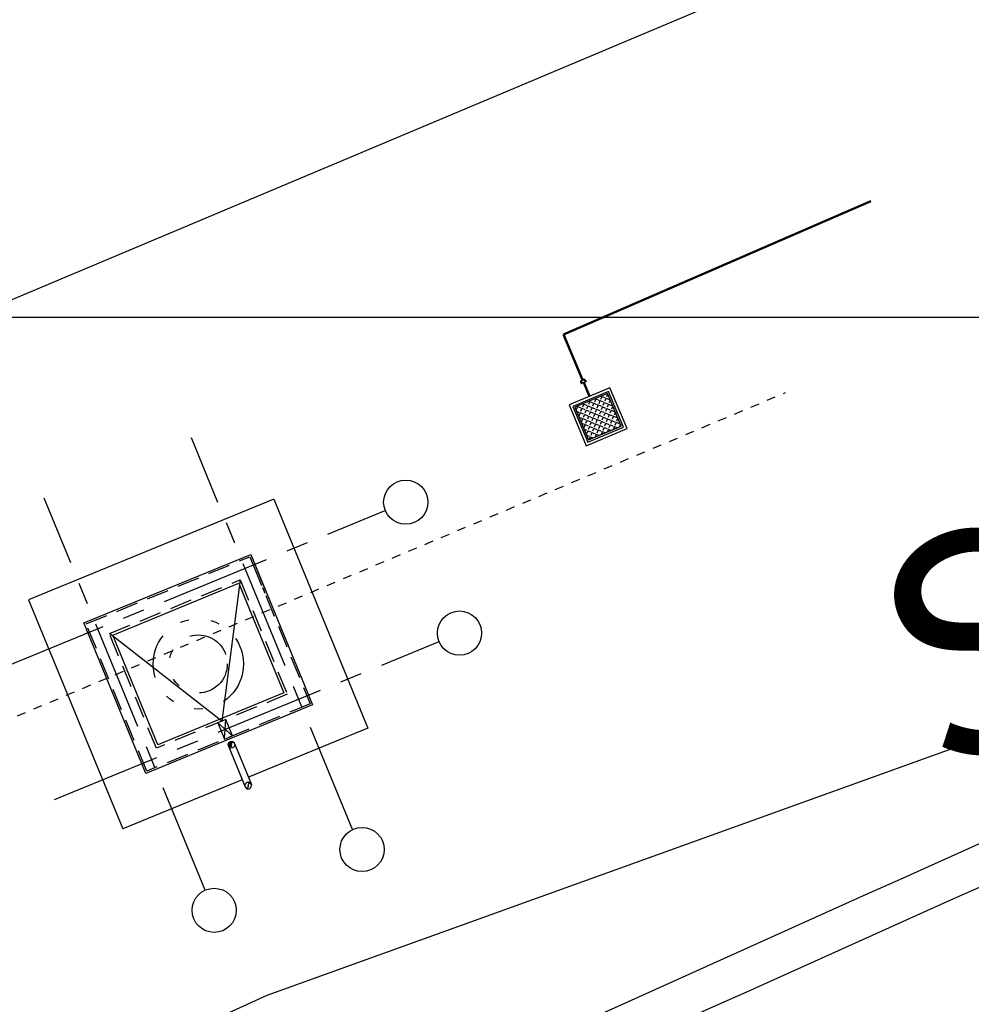
# Model space of a CAD drawing. Units: metres. Extents: x 738410 to 740008, y 7101598 to 7103230.
# Drawn here: x 739103 to 739114, y 7101742 to 7101753 of the extents above; entities that cross this region are included whole.
import ezdxf
from ezdxf.enums import TextEntityAlignment as Align

# ---------------------------------------------------------------- set-up
doc = ezdxf.new("R2010")
doc.units = ezdxf.units.M
for name, pattern in [('CENTER', [2, 1.25, -0.25, 0.25, -0.25]), ('DASHDOT', [25.4, 12.7, -6.35, 0, -6.35]), ('DASHED', [0.75, 0.5, -0.25]), ('DIVIDE', [1.25, 0.5, -0.25, 0, -0.25, 0, -0.25]), ('HIDDEN', [0.375, 0.25, -0.125])]:
    doc.linetypes.add(name, pattern=pattern)
for name, color, linetype in [('A-ESQ-1', 252, 'Continuous'), ('A-ESQ-3', 252, 'Continuous'), ('A-PISO-1', 252, 'Continuous'), ('A-PROJ-INF', 252, 'HIDDEN'), ('Cerca', 7, 'CERCA_ARAME'), ('EIXO', 252, 'DASHED'), ('EIXOS-1°', 252, 'CENTER'), ('G-BORDA', 252, 'Continuous'), ('G-EIXO', 252, 'CENTER'), ('G-SARJETA', 252, 'Continuous'), ('H-CONTORNO', 3, 'Continuous'), ('H-HACHURA', 252, 'Continuous'), ('H-VISTA', 253, 'Continuous'), ('I-EQP-PROJ', 252, 'DIVIDE'), ('ISPS Fence', 252, 'FENCELINE1'), ('LIN-1', 252, 'Continuous'), ('Malha', 251, 'Continuous'), ('PINTURA_RUA_01', 252, 'Continuous'), ('R080', 2, 'Continuous'), ('R80', 252, 'Continuous'), ('S-EST-PROJ', 252, 'HIDDEN')]:
    doc.layers.add(name, color=color, linetype=linetype)
doc.layers.add('H-ÁGUA FRIA', color=220, linetype='DASHDOT', lineweight=50)
doc.styles.add('9R0700-NCingang_00$0$STANDARD', font='txt_____.ttf')
doc.styles.add('ARIAL', font='arial.ttf', dxfattribs={"width": 0.8, "oblique": 7})
doc.styles.add('LINHA1', font='txt.shx')
doc.styles.add('ROMAND', font='arial.ttf')
doc.styles.add('ROMANS', font='romans.shx', dxfattribs={"height": 2.5})
doc.linetypes.add('CERCA_ARAME', pattern='A,0.008,-0.001,["X",LINHA1,S=0.001,R=0,X=-0.0004,Y=-0.0005],-0.001', length=0.01)
doc.linetypes.add('FENCELINE1', pattern='A,0.25,-0.1,[133,ltypeshp.shx,S=0.1,R=0,X=-0.1,Y=0],-0.1,1', length=1.45)

# ---------------------------------------------------------------- blocks, each defined once
blk = doc.blocks.new('TOTAL')
at = {"layer": 'Malha'}
blk.add_line((738409.692, 7101750), (740000, 7101750), dxfattribs=at)
blk = doc.blocks.new('A$C58DA04B8')
blk.add_hatch(color=252).paths.add_polyline_path([(739105.3, 7101745.167, -1), (739105.265, 7101745.152, -0.414214), (739105.286, 7101745.201, -0.414214), (739105.335, 7101745.181, 1)])
at = {"color": 252}
for centre, radius in [((739107.271, 7101747.909, 0), 0.25), ((739107.879, 7101746.429, 0), 0.25), ((739105.3, 7101745.167, 0), 0.0375), ((739106.777, 7101743.982, 0), 0.25), ((739105.105, 7101743.294, 0), 0.25)]:
    blk.add_circle(centre, radius, dxfattribs=at)
for centre, start, end in [((739105.283, 7101745.159, 0), 202.3434, 22.3434), ((739105.317, 7101745.174, 0), 22.3434, 202.3434)]:
    blk.add_arc(centre, 0.0187, start, end, dxfattribs=at)
at = {"layer": 'A-ESQ-1', "color": 252}
for p, q in [((739105.335, 7101745.181, 0), (739105.525, 7101744.718, 0)), ((739105.265, 7101745.152, 0), (739105.455, 7101744.69, 0))]:
    blk.add_line(p, q, dxfattribs=at)
blk.add_arc((739105.49, 7101744.704, 0), 0.0375, 202.3546, 22.3434, dxfattribs=at)
at = {"layer": 'A-ESQ-3', "color": 252}
for p, q in [((739103.632, 7101746.543, 0), (739105.518, 7101747.319, 0)), ((739105.518, 7101747.319, 0), (739106.218, 7101745.617, 0)), ((739105.518, 7101747.319, 0), (739105.687, 7101746.907, 0)), ((739103.958, 7101746.407, 0), (739105.382, 7101746.992, 0)), ((739105.382, 7101746.992, 0), (739105.546, 7101746.594, 0)), ((739105.391, 7101746.971, 0), (739105.892, 7101745.753, 0)), ((739104.331, 7101744.841, 0), (739103.632, 7101746.543, 0)), ((739104.467, 7101745.167, 0), (739103.958, 7101746.407, 0)), ((739105.892, 7101745.753, 0), (739104.467, 7101745.167, 0)), ((739106.218, 7101745.617, 0), (739104.331, 7101744.841, 0))]:
    blk.add_line(p, q, dxfattribs=at)
at = {"layer": 'A-PISO-1', "color": 252}
for p, q in [((739105.78, 7101747.945, 0), (739103.005, 7101746.805, 0)), ((739105.78, 7101747.945, 0), (739106.844, 7101745.355, 0)), ((739103.005, 7101746.805, 0), (739104.07, 7101744.215, 0)), ((739106.844, 7101745.355, 0), (739105.492, 7101744.799, 0)), ((739105.422, 7101744.771, 0), (739104.07, 7101744.215, 0))]:
    blk.add_line(p, q, dxfattribs=at)
at = {"layer": 'A-PROJ-INF', "color": 252}
for p, q in [((739105.237, 7101745.451, 0), (739105.145, 7101745.413, 0)), ((739105.313, 7101745.266, 0), (739105.145, 7101745.413, 0)), ((739105.145, 7101745.413, 0), (739105.221, 7101745.228, 0)), ((739105.221, 7101745.228, 0), (739105.237, 7101745.451, 0)), ((739105.313, 7101745.266, 0), (739105.237, 7101745.451, 0)), ((739105.221, 7101745.228, 0), (739105.313, 7101745.266, 0))]:
    blk.add_line(p, q, dxfattribs=at)
at = {"layer": 'A-PROJ-INF', "color": 252, "ltscale": 0.1}
for centre, radius, start, end in [((739105.49, 7101744.704, 0), 0.0375, 22.3548, 202.332), ((739105.507, 7101744.711, 0), 0.0187, 22.3434, 202.3434), ((739105.473, 7101744.697, 0), 0.0187, 202.3434, 22.3434)]:
    blk.add_arc(centre, radius, start, end, dxfattribs=at)
at = {"layer": 'Cerca', "color": 252}
for p, q in [((739105.704, 7101742.336, 0), (739124.619, 7101749.146, 0)), ((739074.61, 7101728.142, 0), (739105.704, 7101742.336, 0))]:
    blk.add_line(p, q, dxfattribs=at)
at = {"layer": 'EIXO', "color": 252, "ltscale": 0.01}
blk.add_line((739088.869, 7101739.598, 0), (739111.566, 7101749.148, 0), dxfattribs=at)
at = {"layer": 'EIXOS-1°', "color": 252}
for p, q in [((739106.668, 7101744.207, 0), (739104.847, 7101748.637, 0)), ((739105.003, 7101743.523, 0), (739103.182, 7101747.953, 0)), ((739102.692, 7101746.027, 0), (739107.04, 7101747.814, 0)), ((739103.3, 7101744.547, 0), (739107.648, 7101746.334, 0))]:
    blk.add_line(p, q, dxfattribs=at)
at = {"layer": 'G-BORDA', "color": 252}
blk.add_ellipse((739933.085, 7099915.462, 0), major_axis=(1730.075, 995.919), ratio=1, start_param=1.450207, end_param=1.477154, dxfattribs=at)
at = {"layer": 'G-EIXO', "color": 252}
blk.add_ellipse((739933.085, 7099915.462, 0), major_axis=(1725.936, 1010.518), ratio=1, start_param=1.442848, end_param=1.469795, dxfattribs=at)
at = {"layer": 'G-SARJETA', "color": 252}
for major_axis, start_param, end_param in [((1727.314, 1015.578), 1.441016, 1.467964), ((1733.985, 1003.249), 1.448009, 1.474957), ((1723.619, 1007.943), 1.443374, 1.470322)]:
    blk.add_ellipse((739933.085, 7099915.462, 0), major_axis=major_axis, ratio=1, start_param=start_param, end_param=end_param, dxfattribs=at)
at = {"layer": 'H-CONTORNO', "color": 252}
for p, q in [((739109.554, 7101749.137, 0), (739109.185, 7101748.982, 0)), ((739109.709, 7101748.768, 0), (739109.554, 7101749.137, 0)), ((739109.185, 7101748.982, 0), (739109.34, 7101748.613, 0)), ((739109.34, 7101748.613, 0), (739109.709, 7101748.768, 0))]:
    blk.add_line(p, q, dxfattribs=at)
at = {"layer": 'H-HACHURA', "color": 252}
for p, q in [((739109.42, 7101749.077, 0), (739109.405, 7101749.041, 0)), ((739109.42, 7101749.077, 0), (739109.455, 7101749.062, 0)), ((739109.468, 7101749.057, 0), (739109.454, 7101749.022, 0)), ((739109.468, 7101749.057, 0), (739109.503, 7101749.043, 0)), ((739109.488, 7101749.105, 0), (739109.473, 7101749.07, 0)), ((739109.488, 7101749.105, 0), (739109.523, 7101749.091, 0)), ((739109.536, 7101749.086, 0), (739109.522, 7101749.05, 0)), ((739109.536, 7101749.086, 0), (739109.572, 7101749.071, 0)), ((739109.555, 7101749.133, 0), (739109.542, 7101749.099, 0)), ((739109.584, 7101749.064, 0), (739109.57, 7101749.031, 0)), ((739109.215, 7101748.991, 0), (739109.2, 7101748.955, 0)), ((739109.203, 7101748.939, 0), (739109.23, 7101748.928, 0)), ((739109.215, 7101748.991, 0), (739109.25, 7101748.976, 0)), ((739109.263, 7101748.971, 0), (739109.249, 7101748.935, 0)), ((739109.263, 7101748.971, 0), (739109.298, 7101748.956, 0)), ((739109.283, 7101749.019, 0), (739109.269, 7101748.984, 0)), ((739109.283, 7101749.019, 0), (739109.318, 7101749.005, 0)), ((739109.312, 7101748.951, 0), (739109.297, 7101748.916, 0)), ((739109.312, 7101748.951, 0), (739109.347, 7101748.937, 0)), ((739109.331, 7101748.999, 0), (739109.317, 7101748.964, 0)), ((739109.331, 7101748.999, 0), (739109.367, 7101748.985, 0)), ((739109.351, 7101749.048, 0), (739109.337, 7101749.013, 0)), ((739109.351, 7101749.048, 0), (739109.387, 7101749.034, 0)), ((739109.38, 7101748.98, 0), (739109.366, 7101748.944, 0)), ((739109.38, 7101748.98, 0), (739109.415, 7101748.965, 0)), ((739109.4, 7101749.028, 0), (739109.385, 7101748.993, 0)), ((739109.4, 7101749.028, 0), (739109.435, 7101749.014, 0)), ((739109.428, 7101748.96, 0), (739109.414, 7101748.925, 0)), ((739109.428, 7101748.96, 0), (739109.464, 7101748.946, 0)), ((739109.448, 7101749.008, 0), (739109.434, 7101748.973, 0)), ((739109.448, 7101749.008, 0), (739109.484, 7101748.994, 0)), ((739109.477, 7101748.94, 0), (739109.463, 7101748.905, 0)), ((739109.477, 7101748.94, 0), (739109.512, 7101748.926, 0)), ((739109.497, 7101748.989, 0), (739109.482, 7101748.953, 0)), ((739109.497, 7101748.989, 0), (739109.532, 7101748.974, 0)), ((739109.517, 7101749.037, 0), (739109.502, 7101749.002, 0)), ((739109.517, 7101749.037, 0), (739109.552, 7101749.023, 0)), ((739109.545, 7101748.969, 0), (739109.531, 7101748.934, 0)), ((739109.545, 7101748.969, 0), (739109.581, 7101748.954, 0)), ((739109.565, 7101749.017, 0), (739109.551, 7101748.982, 0)), ((739109.565, 7101749.017, 0), (739109.6, 7101749.003, 0)), ((739109.594, 7101748.949, 0), (739109.579, 7101748.914, 0)), ((739109.594, 7101748.949, 0), (739109.629, 7101748.935, 0)), ((739109.613, 7101748.996, 0), (739109.599, 7101748.962, 0)), ((739109.243, 7101748.922, 0), (739109.229, 7101748.887, 0)), ((739109.232, 7101748.87, 0), (739109.259, 7101748.859, 0)), ((739109.243, 7101748.922, 0), (739109.279, 7101748.908, 0)), ((739109.272, 7101748.854, 0), (739109.258, 7101748.819, 0)), ((739109.272, 7101748.854, 0), (739109.307, 7101748.84, 0)), ((739109.292, 7101748.902, 0), (739109.278, 7101748.867, 0)), ((739109.292, 7101748.902, 0), (739109.327, 7101748.888, 0)), ((739109.321, 7101748.834, 0), (739109.306, 7101748.799, 0)), ((739109.321, 7101748.834, 0), (739109.356, 7101748.82, 0)), ((739109.34, 7101748.883, 0), (739109.326, 7101748.847, 0)), ((739109.34, 7101748.883, 0), (739109.376, 7101748.868, 0)), ((739109.36, 7101748.931, 0), (739109.346, 7101748.896, 0)), ((739109.36, 7101748.931, 0), (739109.395, 7101748.917, 0)), ((739109.389, 7101748.863, 0), (739109.375, 7101748.828, 0)), ((739109.389, 7101748.863, 0), (739109.424, 7101748.849, 0)), ((739109.409, 7101748.911, 0), (739109.394, 7101748.876, 0)), ((739109.409, 7101748.911, 0), (739109.444, 7101748.897, 0)), ((739109.437, 7101748.843, 0), (739109.423, 7101748.808, 0)), ((739109.437, 7101748.843, 0), (739109.473, 7101748.829, 0)), ((739109.457, 7101748.892, 0), (739109.443, 7101748.856, 0)), ((739109.457, 7101748.892, 0), (739109.493, 7101748.877, 0)), ((739109.506, 7101748.872, 0), (739109.491, 7101748.837, 0)), ((739109.506, 7101748.872, 0), (739109.541, 7101748.857, 0)), ((739109.526, 7101748.92, 0), (739109.511, 7101748.885, 0)), ((739109.526, 7101748.92, 0), (739109.561, 7101748.906, 0)), ((739109.554, 7101748.852, 0), (739109.54, 7101748.817, 0)), ((739109.554, 7101748.852, 0), (739109.59, 7101748.838, 0)), ((739109.574, 7101748.901, 0), (739109.56, 7101748.865, 0)), ((739109.574, 7101748.901, 0), (739109.609, 7101748.886, 0)), ((739109.603, 7101748.832, 0), (739109.588, 7101748.797, 0)), ((739109.603, 7101748.832, 0), (739109.638, 7101748.818, 0)), ((739109.623, 7101748.881, 0), (739109.608, 7101748.846, 0)), ((739109.623, 7101748.881, 0), (739109.658, 7101748.866, 0)), ((739109.642, 7101748.928, 0), (739109.628, 7101748.894, 0)), ((739109.67, 7101748.859, 0), (739109.657, 7101748.826, 0)), ((739109.26, 7101748.802, 0), (739109.288, 7101748.791, 0)), ((739109.301, 7101748.786, 0), (739109.286, 7101748.75, 0)), ((739109.289, 7101748.734, 0), (739109.316, 7101748.723, 0)), ((739109.301, 7101748.786, 0), (739109.336, 7101748.771, 0)), ((739109.33, 7101748.717, 0), (739109.315, 7101748.682, 0)), ((739109.33, 7101748.717, 0), (739109.365, 7101748.703, 0)), ((739109.349, 7101748.766, 0), (739109.335, 7101748.731, 0)), ((739109.349, 7101748.766, 0), (739109.385, 7101748.752, 0)), ((739109.369, 7101748.814, 0), (739109.355, 7101748.779, 0)), ((739109.369, 7101748.814, 0), (739109.404, 7101748.8, 0)), ((739109.398, 7101748.746, 0), (739109.384, 7101748.711, 0)), ((739109.398, 7101748.746, 0), (739109.433, 7101748.732, 0)), ((739109.418, 7101748.795, 0), (739109.403, 7101748.759, 0)), ((739109.418, 7101748.795, 0), (739109.453, 7101748.78, 0)), ((739109.446, 7101748.726, 0), (739109.432, 7101748.691, 0)), ((739109.446, 7101748.726, 0), (739109.482, 7101748.712, 0)), ((739109.466, 7101748.775, 0), (739109.452, 7101748.74, 0)), ((739109.466, 7101748.775, 0), (739109.501, 7101748.76, 0)), ((739109.486, 7101748.823, 0), (739109.472, 7101748.788, 0)), ((739109.486, 7101748.823, 0), (739109.521, 7101748.809, 0)), ((739109.515, 7101748.755, 0), (739109.5, 7101748.72, 0)), ((739109.515, 7101748.755, 0), (739109.55, 7101748.741, 0)), ((739109.534, 7101748.804, 0), (739109.52, 7101748.768, 0)), ((739109.534, 7101748.804, 0), (739109.57, 7101748.789, 0)), ((739109.563, 7101748.735, 0), (739109.549, 7101748.701, 0)), ((739109.563, 7101748.735, 0), (739109.597, 7101748.721, 0)), ((739109.583, 7101748.784, 0), (739109.569, 7101748.749, 0)), ((739109.583, 7101748.784, 0), (739109.618, 7101748.769, 0)), ((739109.631, 7101748.764, 0), (739109.618, 7101748.73, 0)), ((739109.631, 7101748.764, 0), (739109.665, 7101748.75, 0)), ((739109.651, 7101748.813, 0), (739109.637, 7101748.777, 0)), ((739109.651, 7101748.813, 0), (739109.687, 7101748.798, 0)), ((739109.699, 7101748.791, 0), (739109.686, 7101748.759, 0)), ((739109.318, 7101748.666, 0), (739109.345, 7101748.654, 0)), ((739109.358, 7101748.649, 0), (739109.345, 7101748.615, 0)), ((739109.358, 7101748.649, 0), (739109.392, 7101748.635, 0)), ((739109.378, 7101748.698, 0), (739109.364, 7101748.662, 0)), ((739109.378, 7101748.698, 0), (739109.413, 7101748.683, 0)), ((739109.427, 7101748.678, 0), (739109.413, 7101748.644, 0)), ((739109.427, 7101748.678, 0), (739109.461, 7101748.664, 0)), ((739109.495, 7101748.707, 0), (739109.481, 7101748.673, 0)), ((739109.495, 7101748.707, 0), (739109.529, 7101748.693, 0))]:
    blk.add_line(p, q, dxfattribs=at)
at = {"layer": 'H-VISTA', "color": 252}
for p, q in [((739109.58, 7101749.203, 0), (739109.119, 7101749.009, 0)), ((739109.564, 7101749.162, 0), (739109.16, 7101748.992, 0)), ((739109.733, 7101748.758, 0), (739109.564, 7101749.162, 0)), ((739109.774, 7101748.742, 0), (739109.58, 7101749.203, 0)), ((739109.119, 7101749.009, 0), (739109.313, 7101748.548, 0)), ((739109.16, 7101748.992, 0), (739109.33, 7101748.589, 0)), ((739109.313, 7101748.548, 0), (739109.774, 7101748.742, 0)), ((739109.33, 7101748.589, 0), (739109.733, 7101748.758, 0))]:
    blk.add_line(p, q, dxfattribs=at)
at = {"layer": 'H-ÁGUA FRIA', "color": 252, "ltscale": 0.5}
for p, q in [((739206.486, 7101792.038, 0), (739109.055, 7101749.806, 0)), ((739109.055, 7101749.806, 0), (739109.271, 7101749.294, 0))]:
    blk.add_line(p, q, dxfattribs=at)
at = {"layer": 'H-ÁGUA FRIA', "color": 252, "ltscale": 3}
blk.add_line((739109.35, 7101749.106, 0), (739109.281, 7101749.27, 0), dxfattribs=at)
blk.add_arc((739109.281, 7101749.27, 0), 0.0255, 359.6711, 225.968, dxfattribs=at)
at = {"layer": 'I-EQP-PROJ', "color": 252}
for radius in [0.511, 0.328]:
    blk.add_circle((739104.925, 7101746.08, 0), radius, dxfattribs=at)
at = {"layer": 'ISPS Fence', "color": 252}
for p, q in [((739105.704, 7101742.336, 0), (739124.619, 7101749.146, 0)), ((739080.54, 7101730.849, 0), (739105.704, 7101742.336, 0))]:
    blk.add_line(p, q, dxfattribs=at)
at = {"layer": 'LIN-1', "color": 252}
for p, q in [((739105.398, 7101747.031, 0), (739105.191, 7101745.432, 0)), ((739105.191, 7101745.432, 0), (739103.919, 7101746.423, 0))]:
    blk.add_line(p, q, dxfattribs=at)
at = {"layer": 'PINTURA_RUA_01', "color": 252}
blk.add_line((739194.449, 7101788.756, 0), (739004.189, 7101708.699, 0), dxfattribs=at)
at = {"layer": 'S-EST-PROJ', "color": 252}
for p, q in [((739103.658, 7101746.532, 0), (739105.507, 7101747.292, 0)), ((739105.507, 7101747.292, 0), (739105.676, 7101746.882, 0)), ((739105.545, 7101747.2, 0), (739106.192, 7101745.628, 0)), ((739103.919, 7101746.423, 0), (739105.398, 7101747.031, 0)), ((739105.398, 7101747.031, 0), (739105.931, 7101745.737, 0)), ((739105.398, 7101747.031, 0), (739105.563, 7101746.631, 0)), ((739104.342, 7101744.867, 0), (739103.658, 7101746.532, 0)), ((739104.451, 7101745.128, 0), (739103.919, 7101746.423, 0)), ((739105.931, 7101745.737, 0), (739104.451, 7101745.128, 0)), ((739106.192, 7101745.628, 0), (739104.342, 7101744.867, 0))]:
    blk.add_line(p, q, dxfattribs=at)
at = {"color": 252, "linetype": 'Continuous', "extrusion": (-0.002798, 0.0034, 0.99999), "style": '9R0700-NCingang_00$0$STANDARD', "text_generation_flag": 4, "width": 1, "flags": 1}
for p in [(738933.688, 7102789.767, 22082.174), (738962.426, 7102759.059, 22088.098)]:
    blk.add_attdef('JAAR', p, '', height=0.00895, rotation=311.2126, dxfattribs=at)
at = {"color": 252, "linetype": 'Continuous', "extrusion": (-0.000804724, 0.000600123, 0.999999), "style": '9R0700-NCingang_00$0$STANDARD', "text_generation_flag": 4, "width": 1, "flags": 1}
for p in [(738961.915, 7102804.207, 3664.545), (739018.377, 7102741.653, 3669.726)]:
    blk.add_attdef('JAAR', p, '', height=0.00895, rotation=132.7665, dxfattribs=at)
at = {"color": 252, "linetype": 'Continuous', "extrusion": (-0.003011, 0.003209, 0.99999), "style": '9R0700-NCingang_00$0$STANDARD'}
blk.add_attdef('JAAR', (738965.589, 7102759.512, 20577.314), '', height=0.01, rotation=312.3681, dxfattribs=at)
at = {"color": 252, "linetype": 'Continuous', "extrusion": (-0.000596807, 0.000796356, 1), "style": '9R0700-NCingang_00$0$STANDARD'}
blk.add_attdef('JAAR', (739014.754, 7102744.706, 5217.181), '', height=0.01, rotation=133.9219, dxfattribs=at)
at = {"color": 252, "style": 'ROMANS'}
for rotation, p in [(223.8179, (739210.58, 7102495.743, 0)), (223.8179, (739209.93, 7102495.119, 0)), (223.8179, (739209.281, 7102494.496, 0)), (223.8179, (739208.631, 7102493.873, 0)), (133.8179, (739213.994, 7102493.577, 0)), (133.8179, (739214.548, 7102492.999, 0)), (223.8179, (739215.874, 7102491.657, 0)), (133.8179, (739216.348, 7102491.123, 0)), (223.8179, (739205.75, 7102491.108, 0)), (223.8179, (739205.146, 7102490.529, 0)), (223.8179, (739204.483, 7102489.892, 0)), (223.8179, (739216.361, 7102489.718, 0)), (223.8179, (739203.819, 7102489.255, 0)), (223.8179, (739215.712, 7102489.094, 0)), (223.8179, (739203.155, 7102488.618, 0)), (223.8179, (739215.062, 7102488.471, 0)), (223.8179, (739214.413, 7102487.848, 0)), (223.8179, (739219.833, 7102486.099, 0)), (223.8179, (739219.184, 7102485.476, 0)), (223.8179, (739211.592, 7102485.141, 0)), (223.8179, (739218.534, 7102484.853, 0)), (223.8179, (739210.928, 7102484.504, 0)), (133.8179, (739206.814, 7102484.368, 0)), (223.8179, (739217.885, 7102484.23, 0)), (133.8179, (739223.247, 7102483.933, 0)), (223.8179, (739210.264, 7102483.867, 0)), (133.8179, (739223.801, 7102483.356, 0)), (223.8179, (739209.6, 7102483.23, 0)), (223.8179, (739208.936, 7102482.593, 0)), (223.8179, (739225.128, 7102482.014, 0)), (223.8179, (739215.003, 7102481.465, 0)), (133.8179, (739225.601, 7102481.48, 0)), (223.8179, (739214.4, 7102480.886, 0)), (223.8179, (739213.736, 7102480.249, 0)), (223.8179, (739225.614, 7102480.074, 0)), (223.8179, (739213.072, 7102479.612, 0)), (223.8179, (739224.965, 7102479.451, 0)), (223.8179, (739212.408, 7102478.975, 0)), (223.8179, (739224.316, 7102478.828, 0)), (223.8179, (739223.666, 7102478.205, 0)), (223.8179, (739220.845, 7102475.498, 0)), (223.8179, (739220.181, 7102474.861, 0)), (133.8179, (739216.067, 7102474.724, 0)), (223.8179, (739219.517, 7102474.224, 0)), (223.8179, (739218.853, 7102473.587, 0)), (223.8179, (739218.19, 7102472.95, 0))]:
    blk.add_attdef('LARG/UN', text='', height=0.075, rotation=rotation, dxfattribs=at).set_placement(p, align=Align.TOP_CENTER)
for rotation, p in [(223.8179, (739210.606, 7102495.715, 0)), (223.8179, (739209.957, 7102495.091, 0)), (223.8179, (739209.308, 7102494.468, 0)), (223.8179, (739208.658, 7102493.845, 0)), (133.8179, (739213.966, 7102493.55, 0)), (133.8179, (739214.52, 7102492.973, 0)), (223.8179, (739215.901, 7102491.629, 0)), (223.8179, (739205.777, 7102491.08, 0)), (133.8179, (739216.32, 7102491.097, 0)), (223.8179, (739205.173, 7102490.501, 0)), (223.8179, (739204.509, 7102489.864, 0)), (223.8179, (739216.388, 7102489.69, 0)), (223.8179, (739203.846, 7102489.227, 0)), (223.8179, (739215.738, 7102489.066, 0)), (223.8179, (739203.182, 7102488.59, 0)), (223.8179, (739215.089, 7102488.443, 0)), (223.8179, (739214.44, 7102487.82, 0)), (223.8179, (739219.86, 7102486.071, 0)), (223.8179, (739219.21, 7102485.448, 0)), (223.8179, (739211.618, 7102485.113, 0)), (223.8179, (739218.561, 7102484.825, 0)), (223.8179, (739210.955, 7102484.476, 0)), (133.8179, (739206.786, 7102484.341, 0)), (223.8179, (739217.912, 7102484.202, 0)), (223.8179, (739210.291, 7102483.839, 0)), (133.8179, (739223.219, 7102483.906, 0)), (133.8179, (739223.773, 7102483.329, 0)), (223.8179, (739209.627, 7102483.202, 0)), (223.8179, (739208.963, 7102482.565, 0)), (223.8179, (739225.155, 7102481.986, 0)), (223.8179, (739215.03, 7102481.437, 0)), (133.8179, (739225.573, 7102481.453, 0)), (223.8179, (739214.427, 7102480.858, 0)), (223.8179, (739213.763, 7102480.221, 0)), (223.8179, (739225.641, 7102480.046, 0)), (223.8179, (739213.099, 7102479.584, 0)), (223.8179, (739224.992, 7102479.423, 0)), (223.8179, (739212.435, 7102478.947, 0)), (223.8179, (739224.342, 7102478.8, 0)), (223.8179, (739223.693, 7102478.177, 0)), (223.8179, (739220.872, 7102475.47, 0)), (223.8179, (739220.208, 7102474.833, 0)), (133.8179, (739216.039, 7102474.697, 0)), (223.8179, (739219.544, 7102474.196, 0)), (223.8179, (739218.88, 7102473.559, 0)), (223.8179, (739218.216, 7102472.922, 0))]:
    blk.add_attdef('JB0', text='', height=0.1, rotation=rotation, dxfattribs=at).set_placement(p, align=Align.BOTTOM_CENTER)
for p in [(738994.937, 7102060.229, 0), (738978.577, 7102053.849, -8.254)]:
    blk.add_attdef('COTA', p, '', height=3, dxfattribs=at)
at = {"color": 252, "linetype": 'Continuous', "style": '9R0700-NCingang_00$0$STANDARD', "width": 1, "flags": 1}
for p, rotation, oblique in [((739453.397, 7101868.855, 0), 129.887, 0), ((739449.663, 7101865.734, 0), 129.887, 0), ((739223.817, 7101766.179, 0), 110.8334, 360), ((739219.269, 7101764.448, 0), 110.8334, 360)]:
    blk.add_attdef('JAAR', p, '', height=0.00895, rotation=rotation, dxfattribs=dict(at, oblique=oblique))
at = {"color": 252, "style": 'ARIAL', "text_generation_flag": 4}
for p in [(739107.271, 7101747.909, 0), (739107.879, 7101746.429, 0), (739106.777, 7101743.982, 0), (739105.105, 7101743.294, 0)]:
    blk.add_attdef('00', text='', height=0.175, rotation=112.3434, dxfattribs=at).set_placement(p, align=Align.MIDDLE_CENTER)
at = {"layer": 'R080', "color": 252, "style": 'ROMAND'}
blk.add_text('SANITÁRIO 02', height=2.5, rotation=22.8195, dxfattribs=at).set_placement((739113.316, 7101744.781, 0))
at = {"layer": 'R80', "color": 252, "style": 'ARIAL', "text_generation_flag": 4, "width": 1}
for rotation, p in [(133.912, (739391.758, 7102218.422, 0)), (133.912, (739393.422, 7102216.693, 0)), (133.912, (739395.087, 7102214.964, 0)), (133.912, (739396.89, 7102213.091, 0)), (133.912, (739398.701, 7102211.209, 0)), (133.912, (739396.393, 7102209.354, 0)), (133.912, (739396.231, 7102209.198, 0)), (133.912, (739391.218, 7102209.14, 0)), (133.912, (739396.069, 7102209.042, 0)), (133.912, (739391.056, 7102208.984, 0)), (133.912, (739390.894, 7102208.828, 0)), (133.912, (739393.284, 7102208.547, 0)), (133.912, (739394.254, 7102207.391, 0)), (133.912, (739394.092, 7102207.235, 0)), (133.912, (739393.93, 7102207.079, 0)), (133.912, (739393.489, 7102206.815, 0)), (133.912, (739397.626, 7102206.703, 0)), (313.912, (739404.648, 7102205.032, 0)), (133.912, (739393.459, 7102202.691, 0)), (133.912, (739393.017, 7102202.266, 0)), (313.912, (739386.928, 7102201.71, 0)), (313.912, (739387.533, 7102201.081, 0)), (313.912, (739388.214, 7102200.375, 0)), (313.912, (739390.178, 7102200.156, 0)), (133.912, (739395.774, 7102200.085, 0)), (313.912, (739410.824, 7102198.563, 0)), (313.912, (739395.683, 7102197.606, 0)), (313.912, (739412.678, 7102196.637, 0)), (313.912, (739415.15, 7102194.378, 0)), (313.912, (739396.069, 7102194.221, 0)), (313.912, (739397.048, 7102192.993, 0)), (313.912, (739418.324, 7102191.081, 0)), (133.912, (739409.561, 7102189.276, 0)), (313.912, (739400.923, 7102188.968, 0)), (133.912, (739408.337, 7102187.677, 0)), (133.912, (739420.098, 7102182.399, 0)), (313.912, (739410.198, 7102179.334, 0)), (133.912, (739415.134, 7102177.62, 0)), (313.912, (739413.26, 7102177.335, 0))]:
    blk.add_attdef('AC-000', text='', height=0.15, rotation=rotation, dxfattribs=at).set_placement(p, align=Align.MIDDLE_CENTER)
at = {"layer": 'R80', "color": 252, "style": 'ARIAL', "width": 1}
for rotation, oblique, p in [(313.912, 360, (739400.124, 7102209.732, 0)), (313.912, 360, (739399.459, 7102208.467, 0)), (313.912, 360, (739401.935, 7102207.85, 0)), (313.912, 360, (739398.183, 7102207.496, 0)), (313.912, 360, (739398.021, 7102207.34, 0)), (313.912, 360, (739397.859, 7102207.184, 0)), (313.912, 360, (739396.14, 7102205.433, 0)), (313.912, 360, (739395.978, 7102205.277, 0)), (313.912, 360, (739395.816, 7102205.121, 0)), (313.912, 360, (739397.765, 7102204.886, 0)), (313.912, 360, (739395.535, 7102204.69, 0)), (313.912, 360, (739397.258, 7102204.42, 0)), (43.912, 0, (739399.979, 7102203.419, 0)), (313.912, 360, (739399.011, 7102203.225, 0)), (313.912, 360, (739398.849, 7102203.069, 0)), (313.912, 360, (739398.687, 7102202.913, 0)), (313.912, 360, (739397.772, 7102202.332, 0)), (313.912, 360, (739397.61, 7102202.176, 0)), (313.912, 360, (739402.339, 7102202.091, 0)), (313.912, 360, (739397.448, 7102202.02, 0)), (313.912, 360, (739402.177, 7102201.935, 0)), (313.912, 360, (739402.015, 7102201.779, 0)), (313.912, 360, (739405.617, 7102200.538, 0)), (43.912, 0, (739396.673, 7102200.121, 0)), (313.912, 360, (739408.736, 7102197.298, 0)), (313.912, 360, (739391.012, 7102196.996, 0)), (43.912, 0, (739406.075, 7102196.681, 0)), (313.912, 360, (739403.178, 7102195.719, 0)), (133.912, 360, (739392.282, 7102195.554, 0)), (313.912, 360, (739404.892, 7102194.295, 0)), (43.912, 0, (739402.901, 7102193.626, 0)), (313.912, 360, (739395.346, 7102193.525, 0)), (313.912, 360, (739399.91, 7102193.435, 0)), (313.912, 360, (739399.747, 7102193.279, 0)), (313.912, 360, (739406.725, 7102193.23, 0)), (313.912, 360, (739399.585, 7102193.123, 0)), (313.912, 360, (739406.563, 7102193.074, 0)), (313.912, 360, (739406.401, 7102192.918, 0)), (313.912, 360, (739410.488, 7102191.897, 0)), (313.912, 360, (739397.881, 7102191.091, 0)), (313.912, 360, (739404.431, 7102190.693, 0)), (313.912, 360, (739413.711, 7102190.777, 0)), (313.912, 360, (739413.549, 7102190.621, 0)), (313.912, 360, (739413.387, 7102190.465, 0)), (313.912, 360, (739408.911, 7102190.379, 0)), (313.912, 360, (739408.698, 7102190.174, 0)), (313.912, 360, (739420.284, 7102189.045, 0)), (313.912, 360, (739405.159, 7102188.826, 0)), (313.912, 360, (739404.997, 7102188.67, 0)), (313.912, 360, (739404.835, 7102188.514, 0)), (313.912, 360, (739411.033, 7102188.078, 0)), (313.912, 360, (739402.753, 7102187.067, 0)), (313.912, 360, (739417.47, 7102186.139, 0)), (313.912, 360, (739406.705, 7102186.105, 0)), (43.912, 0, (739410.795, 7102185.964, 0)), (313.912, 360, (739417.308, 7102185.983, 0)), (313.912, 360, (739403.888, 7102185.888, 0)), (313.912, 360, (739417.145, 7102185.827, 0)), (313.912, 360, (739413.414, 7102185.607, 0)), (313.912, 360, (739413.252, 7102185.451, 0)), (313.912, 360, (739413.09, 7102185.295, 0)), (313.912, 360, (739410.504, 7102184.289, 0)), (313.912, 360, (739410.342, 7102184.133, 0)), (313.912, 360, (739410.18, 7102183.976, 0)), (313.912, 360, (739406.427, 7102183.224, 0)), (43.912, 0, (739413.48, 7102182.979, 0)), (313.912, 360, (739412.918, 7102181.795, 0)), (313.912, 360, (739407.849, 7102181.774, 0)), (313.912, 360, (739412.756, 7102181.639, 0)), (313.912, 360, (739412.594, 7102181.483, 0))]:
    blk.add_attdef('AC-000', text='', height=0.15, rotation=rotation, dxfattribs=dict(at, oblique=oblique)).set_placement(p, align=Align.MIDDLE_CENTER)
at = {"layer": 'R80', "color": 252, "style": 'ARIAL', "oblique": 360}
for tag, p, height in [('NPA', (739398.277, 7102208.747, 0), 0.1), ('NPA', (739399.26, 7102207.786, 0), 0.1), ('NPA', (739399.843, 7102207.121, 0), 0.1), ('NPB', (739396.485, 7102205.996, 0), 0.15), ('NPA', (739400.907, 7102205.818, 0), 0.1), ('NPA', (739394.546, 7102205.144, 0), 0.1), ('NPA', (739393.97, 7102204.589, 0), 0.1), ('NPB', (739399.91, 7102204.604, 0), 0.15), ('NPA', (739393.393, 7102204.035, 0), 0.1), ('NPB', (739394.489, 7102204.061, 0), 0.15), ('NPA', (739392.817, 7102203.48, 0), 0.1), ('NPA', (739393.639, 7102202.887, 0), 0.1), ('NPA', (739392.301, 7102201.599, 0), 0.1), ('NPB', (739385.793, 7102201.306, 0), 0.15), ('NPB', (739396.145, 7102201.059, 0), 0.15), ('NPB', (739400.853, 7102200.896, 0), 0.15), ('NPB', (739390.91, 7102197.244, 0), 0.15), ('NPB', (739400.612, 7102195.369, 0), 0.15), ('NPB', (739398.335, 7102194.355, 0), 0.15), ('NPB', (739397.856, 7102191.463, 0), 0.15), ('NPB', (739413.628, 7102191.087, 0), 0.15), ('NPB', (739394.671, 7102190.111, 0), 0.15), ('NPB', (739403.382, 7102189.563, 0), 0.15), ('NPB', (739411.847, 7102186.146, 0), 0.15), ('NPB', (739416.422, 7102184.799, 0), 0.15), ('NPB', (739410.434, 7102182.842, 0), 0.15), ('NPB', (739413.157, 7102181.805, 0), 0.15)]:
    blk.add_attdef(tag, p, '', height=height, rotation=313.912, dxfattribs=at)
at = {"layer": 'R80', "color": 252, "style": 'ARIAL', "width": 1}
for tag, p, height, oblique in [('NPB', (739398.169, 7102208.643, 0), 0.1, 0), ('NPB', (739399.152, 7102207.682, 0), 0.1, 0), ('NPB', (739399.735, 7102207.017, 0), 0.1, 0), ('NPA', (739396.647, 7102206.152, 0), 0.15, 360), ('NPB', (739400.799, 7102205.714, 0), 0.1, 0), ('NPB', (739394.438, 7102205.04, 0), 0.1, 0), ('NPA', (739400.072, 7102204.76, 0), 0.15, 360), ('NPB', (739393.862, 7102204.485, 0), 0.1, 0), ('NPA', (739394.651, 7102204.217, 0), 0.15, 360), ('NPB', (739393.285, 7102203.931, 0), 0.1, 0), ('NPB', (739392.709, 7102203.376, 0), 0.1, 0), ('NPB', (739393.531, 7102202.783, 0), 0.1, 0), ('NPA', (739385.955, 7102201.462, 0), 0.15, 360), ('NPB', (739392.193, 7102201.495, 0), 0.1, 0), ('NPA', (739396.307, 7102201.215, 0), 0.15, 360), ('NPA', (739401.015, 7102201.052, 0), 0.15, 360), ('NPA', (739391.072, 7102197.4, 0), 0.15, 360), ('NPA', (739400.774, 7102195.526, 0), 0.15, 360), ('NPA', (739398.497, 7102194.511, 0), 0.15, 360), ('NPA', (739398.018, 7102191.619, 0), 0.15, 360), ('NPA', (739413.79, 7102191.243, 0), 0.15, 360), ('NPA', (739394.833, 7102190.267, 0), 0.15, 360), ('NPA', (739403.544, 7102189.719, 0), 0.15, 360), ('NPA', (739412.009, 7102186.302, 0), 0.15, 360), ('NPA', (739416.584, 7102184.955, 0), 0.15, 360), ('NPA', (739410.596, 7102182.998, 0), 0.15, 360), ('NPA', (739413.319, 7102181.961, 0), 0.15, 360)]:
    blk.add_attdef(tag, p, '', height=height, rotation=313.912, dxfattribs=dict(at, oblique=oblique))
at = {"layer": 'R80', "color": 252, "style": 'ARIAL', "text_generation_flag": 4}
for tag, p, height, rotation in [('NPA', (739394.992, 7102207.871, 0), 0.15, 133.912), ('NPA', (739390.046, 7102207.718, 0), 0.15, 133.912), ('NPA', (739392.983, 7102205.95, 0), 0.15, 133.912), ('NPB', (739396.169, 7102203.242, 0), 0.1, 133.912), ('NPB', (739395.593, 7102202.687, 0), 0.1, 133.912), ('NPB', (739395.017, 7102202.132, 0), 0.1, 133.912), ('NPB', (739394.44, 7102201.577, 0), 0.1, 133.912), ('NPA', (739656.638, 7102071.68, 0), 0.5, 241.8183), ('NPB', (739657.299, 7102071.326, 0), 0.5, 241.8183), ('NPA', (739645.967, 7102056.975, 0), 0.5, 231.8183), ('NPB', (739646.557, 7102056.512, 0), 0.5, 231.8183)]:
    blk.add_attdef(tag, p, '', height=height, rotation=rotation, dxfattribs=at)
at = {"layer": 'R80', "color": 252, "style": 'ARIAL', "text_generation_flag": 4, "width": 1}
for tag, p, height in [('NPB', (739394.83, 7102207.715, 0), 0.15), ('NPB', (739389.884, 7102207.562, 0), 0.15), ('NPB', (739392.821, 7102205.794, 0), 0.15), ('NPA', (739396.278, 7102203.346, 0), 0.1), ('NPA', (739395.701, 7102202.791, 0), 0.1), ('NPA', (739395.125, 7102202.236, 0), 0.1), ('NPA', (739394.549, 7102201.681, 0), 0.1)]:
    blk.add_attdef(tag, p, '', height=height, rotation=133.912, dxfattribs=at)
at = {"layer": 'R80', "color": 252, "style": 'ARIAL'}
for p in [(739380.075, 7102199.23, 0), (739384.163, 7102198.994, 0), (739382.557, 7102196.201, 0), (739379.311, 7102196.103, 0), (739375.897, 7102195.207, 0), (739378.196, 7102193.335, 0), (739378.166, 7102191.967, 0), (739375.722, 7102191.093, 0), (739371.286, 7102190.769, 0), (739373.339, 7102187.32, 0), (739370.356, 7102186.931, 0), (739366.675, 7102186.33, 0), (739383.033, 7102183.442, 0), (739368.944, 7102183.089, 0), (739362.497, 7102182.308, 0), (739366.44, 7102182.222, 0), (739400.914, 7102181.593, 0), (739398.369, 7102179.776, 0), (739364.982, 7102179.275, 0), (739361.733, 7102179.181, 0), (739358.535, 7102178.493, 0), (739401.524, 7102176.95, 0), (739356.576, 7102176.608, 0), (739398.192, 7102176.491, 0), (739393.975, 7102175.545, 0), (739397.346, 7102172.927, 0), (739394.675, 7102171.349, 0), (739389.148, 7102170.898, 0), (739371.741, 7102168.785, 0), (739392.735, 7102168.488, 0), (739388.971, 7102167.613, 0), (739384.902, 7102166.514, 0), (739388.124, 7102164.05, 0), (739380.791, 7102162.853, 0), (739381.384, 7102162.685, 0), (739385.427, 7102162.499, 0), (739383.946, 7102160.027, 0), (739380.614, 7102159.568, 0), (739379.984, 7102156.213, 0), (739377.541, 7102154.83, 0)]:
    blk.add_attdef('AC-000', text='', height=0.2, rotation=43.911, dxfattribs=at).set_placement(p, align=Align.MIDDLE_CENTER)
for tag, p, height, rotation in [('NPA', (739631.816, 7102096.924, 0), 1, 61.8183), ('NPB', (739633.138, 7102096.216, 0), 1, 61.8183), ('NPA', (739610.079, 7102087.374, 0), 1, 51.8183), ('NPB', (739611.258, 7102086.447, 0), 1, 51.8183), ('NPA', (739624.836, 7102076.954, 0), 1, 51.8183), ('NPB', (739626.015, 7102076.026, 0), 1, 51.8183), ('NPA', (739643.515, 7102048.058, 0), 0.5, 51.8183), ('NPB', (739644.105, 7102047.595, 0), 0.5, 51.8183)]:
    blk.add_attdef(tag, p, '', height=height, rotation=rotation, dxfattribs=at)

msp = doc.modelspace()

# ---------------------------------------------------------------- block references
msp.add_blockref('A$C58DA04B8', (0, 0))

# ---------------------------------------------------------------- next in the draw order: block references
at = {"layer": 'H-ÁGUA FRIA'}
msp.add_blockref('TOTAL', (0, 0), dxfattribs=at)

doc.saveas('drawing.dxf')
